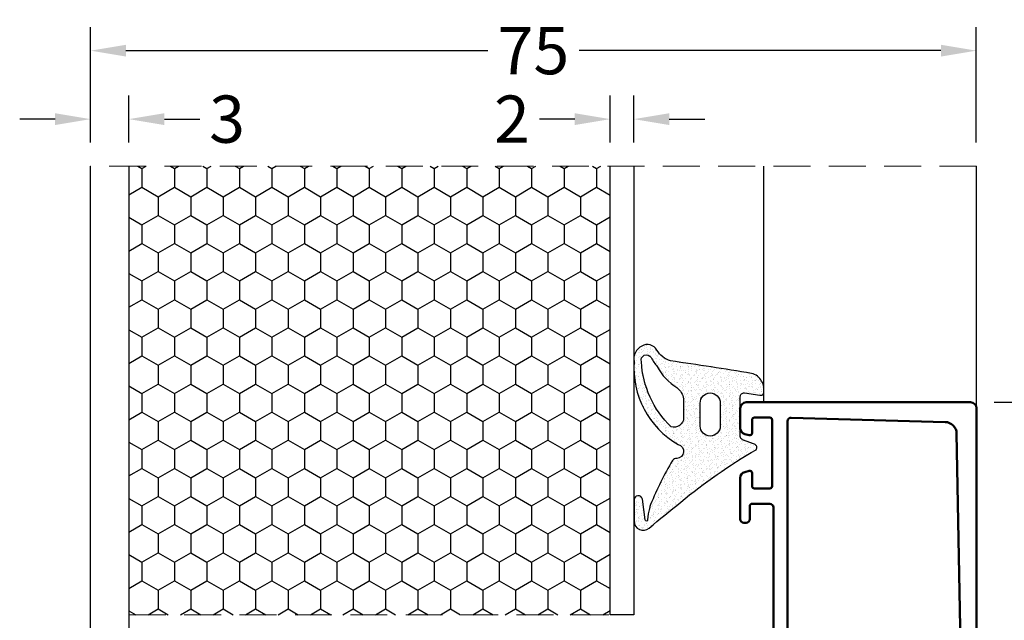
# Model space of a CAD drawing. Units: millimetres. Extents: x 3269 to 11783, y -4863 to 1558.
# Drawn here: x 4072 to 4155, y -3692 to -3641 of the extents above; entities that cross this region are included whole.
import ezdxf

# ---------------------------------------------------------------- set-up
doc = ezdxf.new("R2010")
doc.units = ezdxf.units.MM
doc.linetypes.add('HIDDEN2', pattern=[0.1875, 0.125, -0.0625])
for name, color, linetype in [('25c', 253, 'Continuous'), ('35c', 4, 'Continuous'), ('DIM35C', 253, 'Continuous'), ('hatch25c', 1, 'Continuous')]:
    doc.layers.add(name, color=color, linetype=linetype)
doc.styles.add('ISO', font='arial.ttf')
doc.dimstyles.new('DIM1$0', dxfattribs={"dimscale": 2, "dimtxt": 2, "dimasz": 1.5, "dimexe": 1, "dimexo": 1, "dimgap": 0.5, "dimtad": 0, "dimdec": 1, "dimzin": 9, "dimdsep": 46, "dimtxsty": 'ISO', "dimcen": 1.5, "dimclrd": 253, "dimclre": 253, "dimclrt": 6, "dimadec": 0, "dimazin": 0, "dimtfac": 0.75, "dimtdec": 1, "dimtofl": 0, "dimtmove": 0, "dimatfit": 3, "dimfxl": 1, "dimtolj": 1, "dimtzin": 12, "dimarcsym": 0})

# ---------------------------------------------------------------- blocks, each defined once
blk = doc.blocks.new('gl720pl')
at = {"lineweight": 50}
blk.add_lwpolyline([(-15.70028018285984, -4.200000000000273, 0.7002075382098873), (-15.50744389995407, -3.670186667064627), (-16.0928362829045, -3.178984134437087, -0.2216946626429736), (-16.199999999998, -2.949170801501396), (-16.199999999998, 1.653589838468633, -0.1316524975872949), (-16.13301270189004, 1.903589838468406), (-15.54019237885586, 2.930384757723459, 0.131652497587264), (-15.49999999999091, 3.080384757723323), (-15.49999999999091, 23.39149104939929, -0.4224281659427868), (-15.19161167261564, 23.69137375307491), (-2.154355602127907, 23.3266952615968, -0.4007134355667715), (-1.182484986884447, 22.34543178524336), (-0.7999999999992724, 1.5), (-2.799999999999272, 1.5, 0.414213562373095), (-4, 0.3000000000001819), (-4, -1.88435498055469, -0.2216946626426083), (-4.071442478062636, -2.037563869178484), (-4.825372970200078, -2.670186667064172, 0.7002075382098877), (-4.632536687294305, -3.199999999999818), (-4.265026320535981, -3.199999999999818, 0.1763269807084652), (-3.62223871085007, -2.96604444311879), (-2.871442478062363, -2.336051601098006, 0.4400105308919975), (-2.858578643762485, -2.041421356237151), (-3.141421356236606, -1.75857864376303, -0.198912367379485), (-3.199999999999818, -1.617157287525515), (-3.199999999999818, 0, -0.414213562373095), (-2.699999999999818, 0.5), (-0.8999999999996362, 0.5, -0.414213562373095), (-0.6999999999998181, 0.3000000000001819), (-0.6999999999998181, 0.1999999999998181, 0.414213562372762), (-0.5, 0), (0, 0, 0.414213562373095), (0.5, 0.5), (0.5, 24.5, 0.414213562373095), (9.094947017729282e-13, 25), (-19.00000000000045, 24.99999999999318, 0.4142135623732282), (-19.5, 24.49999999999181), (-19.49999999999636, 22.79096761184383, 0.3394542588631292), (-19.12940952254939, 22.30800469869973), (-18.75176380901758, 22.2068148347339, 0.4931454260302496), (-18.5, 22.39999999999191), (-18.5, 23.49999999999136, -0.414213562372762), (-18.30000000000018, 23.69999999999163), (-16.99999999999909, 23.69999999999163, -0.414213562373428), (-16.79999999999927, 23.49999999999136), (-16.79999999999927, 17.89999999999145, -0.414213562373095), (-16.99999999999909, 17.69999999999163), (-18.30000000000018, 17.69999999999163, -0.414213562372762), (-18.5, 17.89999999999145), (-18.5, 18.99999999999181, 0.4931454260299878), (-18.75176380901758, 19.19318516524936), (-19.12940952254894, 19.09199530128353, 0.3394542588625084), (-19.49999999999636, 18.60903238813944), (-19.5, 15.09999999999172, 0.4142135623728729), (-19.20000000000073, 14.79999999999154), (-19, 14.79999999999154, 0.414213562373983), (-18.70000000000073, 15.09999999999172), (-18.70000000000073, 16.19999999999163, -0.414213562372762), (-18.50000000000091, 16.39999999999191), (-16.99999999999091, 16.39999999999191, -0.414213562373095), (-16.69999999999072, 16.09999999999172), (-16.69999999999072, 3.455513627127402, -0.1316524975874261), (-16.76698729809868, 3.205513627127402), (-17.33301270189077, 2.225128869385117, 0.1316524975874262), (-17.39999999999873, 1.975128869385117), (-17.39999999999873, -1.653242157433397, -0.6370702608073253), (-17.72855752193573, -1.806451046057191), (-18.01012644440198, -1.570186667064718, 0.1763269807083986), (-18.20296272730775, -1.500000000000455), (-18.99999999999727, -1.500000000000455, 0.7002075382096364), (-19.1928362829035, -2.029813332935873), (-16.69015373845559, -4.129813332935328, 0.1763269807082622), (-16.49731745554982, -4.199999999999591)], format="xyb", close=True, dxfattribs=at)
blk = doc.blocks.new('ACUN036PL_splaszcozony')
at = {"layer": 'hatch25c'}
h = blk.add_hatch(dxfattribs=at)
h.set_pattern_fill('AR-SAND', color=256, scale=0.01, angle=449.9999999999963, style=0)
h.set_pattern_definition([(127.4999999999963, (-3533.233510477688, -566.428552734992), (-0.4894132373293434, -0.01600031295980901), [0, -0.3860799999999998, 0, -0.4317999999999997, 0, -0.4127499999999997]), (97.4999999999963, (-3533.233510477688, -566.428552734992), (-0.7168251005683254, 0.4495232831380487), [0, -0.20828, 0, -0.34798, 0, -0.13335]), (57.49999999999635, (-3533.233510477688, -566.7409727349919), (-0.001437184678494937, 0.7909923702414581), [0, -0.1269999999999999, 0, -0.4571999999999997, 0, -0.5968999999999994]), (47.49999999999631, (-3533.233510477688, -566.7409727349919), (-0.2229293232571672, 0.7635564524723115), [0, -0.0635, 0, -0.29972, 0, -0.3429])])
h.paths.add_polyline_path([(-5.433223565326912, -3.334810156993871, 0.2080216351859372), (-5.794539404598661, -3.503575080682371, 0.03880995859505795), (-7.63870669706495, -7.240997284505517, 0.05576689846199513), (-7.73822226453314, -7.5720531235794, 0.05514940280953666), (-7.908696758365585, -8.533042148514948, -1.150201826034682), (-8.100805071205576, -8.544623246884736), (-8.323650274906704, -6.798780584511756, 0.9294011640668458), (-9.04928827562282, -6.876338870147959), (-9.04928827562282, -8.673292161863072, 0.6083358882667816), (-7.766646347802668, -9.259085309867563, -0.01333631505093315), (-5.094773193415437, -7.046002236987283, -0.04089991880347355), (1.282072777129711, -2.601444503682166, 0.5180072538076621), (1.153317845865502, -2.128560018374642), (0.1481057598698809, -1.762692739946906, -0.3152987888788529), (-0.04928819713206245, -1.480784953711419), (-0.0492881971316077, 1.906191300727627, -0.457784417880977), (0.2944863359173349, 2.202980435057929), (1.606937269819522, 2.00940216639775, 0.2945041210323001), (1.90302180530823, 2.143896314148345, 0.4172118659237037), (0.8991593844848484, 3.862135356674615, 0.006894365707494102), (-5.952439585345221, 4.919624440820445, -0.1839770272807211), (-7.12066581210939, 5.837308883689815, 0.4220918751388611), (-8.378383140414165, 6.182937061461081, 0.3412032885767981), (-9.046423357535165, 4.876881925891785, 0.2878590027113064), (-5.314981697725052, -2.150250151039371, -0.8810831907821539)])
h.paths.add_polyline_path([(-3.449288197131699, -0.593808699272683), (-3.449288197132153, 1.352980435057208, -1), (-1.749288197131426, 1.352980435057079), (-1.749288197131881, -0.593808699272683, -1)], flags=16)
h.paths.add_polyline_path([(-5.910564008737615, -0.6556566828080532, -0.1898503024413012), (-8.422461782619687, 4.848457816698669, -0.9215560173848837), (-7.595567755404203, 5.191878825681169, 0.05078613280251435), (-7.084880930307296, 4.441685727391004, 0.1348807789198779), (-5.409965210675471, 2.663035102920832, -0.167088770660236), (-4.849287666940944, 1.710592076287742), (-4.849287666940944, 0.1004747034058227, -0.5153776208798995)], flags=16)
at = {"layer": '35c'}
for points in [[(1.153317845865496, -2.128560018374641), (0.1481057598700151, -1.762692739946955, -0.3152987888788269), (-0.04928819713206245, -1.48078495371159), (-0.04928819713206245, 1.906191300727516, -0.4577844178810178), (0.2944863359172647, 2.20298043505794), (1.606937269819518, 2.00940216639775, 0.2945041210323179), (1.903021805308235, 2.143896314148366, 0.4172118659174994), (0.8991593845168442, 3.862135356669215, 0.006894365707526461), (-5.952439585345308, 4.919624440820472, -0.183977027280712), (-7.120665812109399, 5.837308883689831, 0.4220918751388708), (-8.378383140414206, 6.182937061461063, 0.3412032885767926), (-9.046423357535167, 4.876881925891768, 0.2878590027113057), (-5.314981697725051, -2.150250151039371, -0.8810831907820189), (-5.433223565326733, -3.334810156993866, 0.2080216351863439), (-5.794539404598998, -3.503575080682948, 0.03880995859505178), (-7.638706697064952, -7.240997284505523, 0.0557668984619952), (-7.738222264533141, -7.572053123579407, 0.05514940280953631), (-7.908696758365585, -8.53304214851495, -1.150201826034678), (-8.100805071205576, -8.544623246884738), (-8.323650274906703, -6.798780584511759, 0.9294011640668562), (-9.04928827562282, -6.87633887014796), (-9.04928827562282, -8.673292161863072, 0.6083358882678143), (-7.76664634780065, -9.259085309865794, -0.01333631505092471), (-5.094773193415056, -7.046002236986977, -0.04089991880347093), (1.282072777129706, -2.601444503682172, 0.5180072538076776)], [(-5.9105640087376, -0.6556566828080701, -0.1898503024413015), (-8.422461782619683, 4.848457816698657, -0.9040961379263253), (-7.603685361814604, 5.206941885631396, 0.05174374567516408), (-7.084880930307298, 4.441685727391006, 0.1348807789198781), (-5.409965210675471, 2.663035102920832, -0.1670887706602362), (-4.849287666940944, 1.710592076287741), (-4.849287666940944, 0.1004747034057676, -0.5153776208798759)], [(-3.449288197131699, -0.5938086992724845), (-3.449288197131699, 1.352980435057463, -1), (-1.749288197131426, 1.352980435057463), (-1.749288197131426, -0.5938086992724845, -1)]]:
    blk.add_lwpolyline(points, format="xyb", close=True, dxfattribs=at)
blk = doc.blocks.new('*D2791')
at = {"layer": 'Defpoints', "color": 0, "transparency": 16777216}
for p in [(4081.160201840045, -3649.066289705588), (4077.910201840031, -3653.053641329841), (4081.160201840045, -3653.053641329841)]:
    blk.add_point(p, dxfattribs=at)
at = {"layer": 'DIM35C', "color": 253, "lineweight": -2, "transparency": 16777216}
for p, q in [((4077.910201840031, -3651.053641329841), (4077.910201840031, -3647.066289705588)), ((4081.160201840045, -3651.053641329841), (4081.160201840045, -3647.066289705588)), ((4074.910201840031, -3649.066289705588), (4071.910201840031, -3649.066289705588)), ((4084.160201840045, -3649.066289705588), (4087.160201840045, -3649.066289705588))]:
    blk.add_line(p, q, dxfattribs=at)
at = {"layer": 'DIM35C', "color": 253, "transparency": 16777216}
for points in [[(4074.910201840031, -3648.566289705588), (4074.910201840031, -3649.566289705588), (4077.910201840031, -3649.066289705588)], [(4084.160201840045, -3648.566289705588), (4084.160201840045, -3649.566289705588), (4081.160201840045, -3649.066289705588)]]:
    blk.add_solid(points, dxfattribs=at)
at = {"layer": 'DIM35C', "color": 6, "transparency": 16777216, "insert": (4089.469888061055, -3649.066289705588), "char_height": 4, "attachment_point": 5, "style": 'ISO'}
blk.add_mtext('\\A1;3', dxfattribs=at)
blk = doc.blocks.new('*D2792')
at = {"layer": 'Defpoints', "color": 0, "transparency": 16777216}
for p in [(4152.910201840293, -3643.265184400888), (4077.910201840031, -3653.053641329841), (4152.910201840293, -3653.053641329939)]:
    blk.add_point(p, dxfattribs=at)
at = {"layer": 'DIM35C', "color": 253, "lineweight": -2, "transparency": 16777216}
for p, q in [((4077.910201840031, -3651.053641329841), (4077.910201840031, -3641.265184400888)), ((4152.910201840293, -3651.053641329939), (4152.910201840293, -3641.265184400888)), ((4080.910201840031, -3643.265184400888), (4111.546627488184, -3643.265184400888)), ((4149.910201840293, -3643.265184400888), (4119.27377619214, -3643.265184400888))]:
    blk.add_line(p, q, dxfattribs=at)
at = {"layer": 'DIM35C', "color": 253, "transparency": 16777216}
for points in [[(4080.910201840031, -3642.765184400888), (4080.910201840031, -3643.765184400888), (4077.910201840031, -3643.265184400888)], [(4149.910201840293, -3642.765184400888), (4149.910201840293, -3643.765184400888), (4152.910201840293, -3643.265184400888)]]:
    blk.add_solid(points, dxfattribs=at)
at = {"layer": 'DIM35C', "color": 6, "transparency": 16777216, "insert": (4115.410201840162, -3643.265184400888), "char_height": 4, "attachment_point": 5, "style": 'ISO'}
blk.add_mtext('\\A1;75', dxfattribs=at)
blk = doc.blocks.new('*D2793')
at = {"layer": 'Defpoints', "color": 0, "transparency": 16777216}
for p in [(4121.910201892272, -3649.066289705637), (4121.910201892272, -3653.053641329939), (4123.910201892272, -3653.053641329939)]:
    blk.add_point(p, dxfattribs=at)
at = {"layer": 'DIM35C', "color": 253, "lineweight": -2, "transparency": 16777216}
for p, q in [((4121.910201892272, -3651.053641329939), (4121.910201892272, -3647.066289705637)), ((4123.910201892272, -3651.053641329939), (4123.910201892272, -3647.066289705637)), ((4118.910201892272, -3649.066289705637), (4115.910201892272, -3649.066289705637)), ((4126.910201892272, -3649.066289705637), (4129.910201892272, -3649.066289705637))]:
    blk.add_line(p, q, dxfattribs=at)
at = {"layer": 'DIM35C', "color": 253, "transparency": 16777216}
for points in [[(4118.910201892272, -3648.566289705637), (4118.910201892272, -3649.566289705637), (4121.910201892272, -3649.066289705637)], [(4126.910201892272, -3648.566289705637), (4126.910201892272, -3649.566289705637), (4123.910201892272, -3649.066289705637)]]:
    blk.add_solid(points, dxfattribs=at)
at = {"layer": 'DIM35C', "color": 6, "transparency": 16777216, "insert": (4113.58550884998, -3649.066289705637), "char_height": 4, "attachment_point": 5, "style": 'ISO'}
blk.add_mtext('\\A1;2', dxfattribs=at)
blk = doc.blocks.new('*D2796')
at = {"layer": 'Defpoints', "color": 0, "transparency": 16777216}
for p in [(4152.425709458391, -3673.053641329937), (4193.353957411317, -3673.053641329937), (4193.353957411141, -3698.053641329941)]:
    blk.add_point(p, dxfattribs=at)
at = {"layer": 'DIM35C', "color": 253, "lineweight": -2, "transparency": 16777216}
for p, q in [((4154.425709458391, -3673.053641329937), (4195.353957411317, -3673.053641329937)), ((4193.353957411317, -3676.053641329937), (4193.353957411317, -3681.639589488193)), ((4193.353957411317, -3695.053641329941), (4193.353957411317, -3689.467693171685)), ((4195.353957411141, -3698.053641329941), (4195.353957411317, -3698.053641329941))]:
    blk.add_line(p, q, dxfattribs=at)
at = {"layer": 'DIM35C', "color": 253, "transparency": 16777216}
for points in [[(4192.853957411317, -3676.053641329937), (4193.853957411317, -3676.053641329937), (4193.353957411317, -3673.053641329937)], [(4192.853957411317, -3695.053641329941), (4193.853957411317, -3695.053641329941), (4193.353957411317, -3698.053641329941)]]:
    blk.add_solid(points, dxfattribs=at)
at = {"layer": 'DIM35C', "color": 6, "transparency": 16777216, "insert": (4193.353957411316, -3685.55364132994), "char_height": 4, "attachment_point": 5, "rotation": 90, "style": 'ISO'}
blk.add_mtext('\\A1;25', dxfattribs=at)

msp = doc.modelspace()

# ---------------------------------------------------------------- hatches: boundary and pattern name
at = {"layer": 'hatch25c'}
h = msp.add_hatch(dxfattribs=at)
h.set_pattern_fill('HONEY', color=256, scale=0.5, angle=-90.00000000000001)
h.set_pattern_definition([(270, (2981.035122598071, -7508.499099637042), (1.374815322499999, -2.381250000000001), [1.5875, -3.175]), (29.99999999999998, (2981.035122598071, -7508.499099637042), (1.374815331511696, 2.381249994797095), [1.587499999999999, -3.174999999999998]), (329.9999999999999, (2981.035122598071, -7508.499099637042), (2.749630654011694, -5.2029050567367e-09), [-3.174999999999999, 1.5875])])
h.paths.add_polyline_path([(4121.910201892272, -3653.053641329841), (4121.910201892272, -3691.053641329845), (4081.160201892025, -3691.053641329845), (4081.160201892025, -3653.053641329841)])

# ---------------------------------------------------------------- linework, layer by layer
at = {"layer": '25c', "color": 3, "linetype": 'HIDDEN2', "lineweight": 0, "ltscale": 25}
msp.add_line((4152.925709458389, -3653.053641329939), (4077.91020189236, -3653.053641329939), dxfattribs=at)
at = {"layer": '25c', "linetype": 'ByBlock', "ltscale": 5}
for points in [[(4081.160201892025, -3653.053641329841), (4081.160201892025, -3756.053641330005), (4077.910201840031, -3756.053641330005), (4077.910201840031, -3653.053641329841)], [(4123.910201892272, -3653.053641329841), (4123.910201892272, -3691.053641329845), (4121.910201892272, -3691.053641329845), (4121.910201892272, -3653.053641329841)]]:
    msp.add_lwpolyline(points, dxfattribs=at)
at = {"layer": '25c', "color": 3, "linetype": 'HIDDEN2', "lineweight": 0, "ltscale": 25}
msp.add_lwpolyline([(4081.160201892025, -3653.053641329841), (4081.160201892025, -3691.053641329845), (4121.910201892272, -3691.053641329845), (4121.910201892272, -3653.053641329841)], dxfattribs=at)
at = {"layer": '35c'}
for p, q in [((4134.925709458389, -3673.053641329943), (4134.925709458389, -3653.053641329939)), ((4152.925709458389, -3673.553641329936), (4152.925709458389, -3653.053641329939))]:
    msp.add_line(p, q, dxfattribs=at)

# ---------------------------------------------------------------- block references
for name, p in [('ACUN036PL_splaszcozony', (4132.974997655519, -3674.469959678319)), ('gl720pl', (4152.425709458389, -3698.053641329936))]:
    msp.add_blockref(name, p)

# ---------------------------------------------------------------- dimensions: what is measured, and where the dimension line sits
at = {"layer": 'DIM35C', "color": 6}
dim = msp.add_linear_dim(base=(4152.910201840293, -3643.265184400888), p1=(4077.910201840031, -3653.053641329841), p2=(4152.910201840293, -3653.053641329939), dimstyle='DIM1$0', dxfattribs=at)
dim.commit()
dim.dimension.update_dxf_attribs({"geometry": '*D2792', "text_midpoint": (4115.410201840162, -3643.265184400888)})
dim = msp.add_linear_dim(base=(4081.160201840045, -3649.066289705588), p1=(4077.910201840031, -3653.053641329841), p2=(4081.160201840045, -3653.053641329841), dimstyle='DIM1$0', override={"dimdec": 0}, dxfattribs=at)
dim.commit()
dim.dimension.update_dxf_attribs({"geometry": '*D2791', "text_midpoint": (4089.469888061055, -3649.066289705588)})
dim = msp.add_linear_dim(base=(4121.910201892272, -3649.066289705637), p1=(4123.910201892272, -3653.053641329939), p2=(4121.910201892272, -3653.053641329939), angle=180, dimstyle='DIM1$0', override={"dimdec": 0}, dxfattribs=at)
dim.commit()
dim.dimension.update_dxf_attribs({"geometry": '*D2793', "text_midpoint": (4113.58550884998, -3649.066289705637)})
dim = msp.add_linear_dim(base=(4193.353957411317, -3673.053641329937), p1=(4193.353957411139, -3698.053641329939), p2=(4152.425709458389, -3673.053641329936), angle=90, dimstyle='DIM1$0', dxfattribs=at)
dim.commit()
dim.dimension.update_dxf_attribs({"geometry": '*D2796', "text_midpoint": (4193.353957411316, -3685.55364132994)})

doc.saveas('drawing.dxf')
